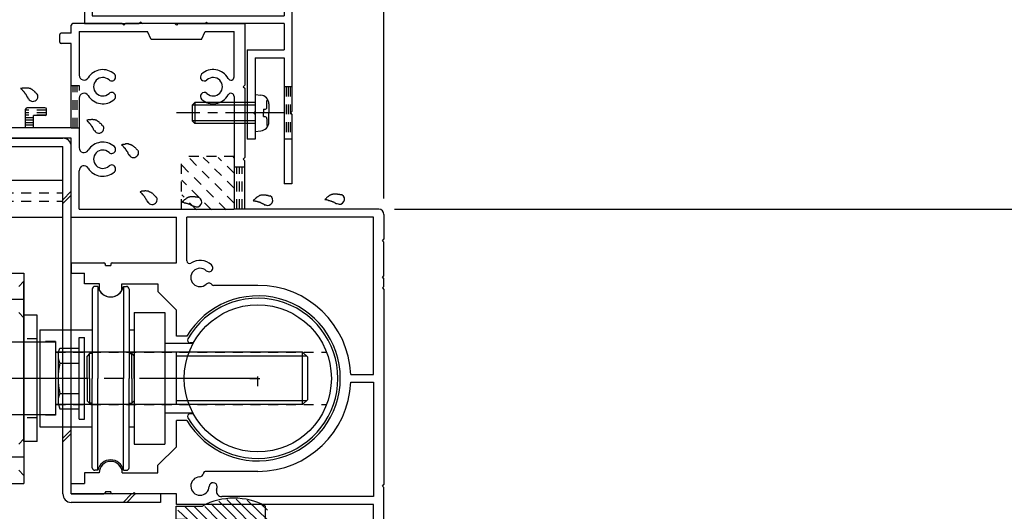
# Model space of a CAD drawing. Extents: x -210 to 210, y -148 to 148.
# Drawn here: x 54 to 117, y -25 to 6 of the extents above; entities that cross this region are included whole.
import ezdxf

# ---------------------------------------------------------------- set-up
doc = ezdxf.new("R2010")
doc.units = 0
doc.header["$LTSCALE"] = 10
for name, pattern in [('DASHDOT', [0.5375, 0.375, -0.05, 0.0625, -0.05]), ('DASHDOTX2', [1.075, 0.75, -0.1, 0.125, -0.1]), ('DOT', [0.1125, 0.0625, -0.05])]:
    doc.linetypes.add(name, pattern=pattern)
for name, color, linetype in [('St', 127, 'CONTINUOUS'), ('ガラス', 48, 'CONTINUOUS'), ('ゴム等', 63, 'CONTINUOUS'), ('ボルト／ビス', 64, 'CONTINUOUS'), ('別途部材', 96, 'CONTINUOUS'), ('型材断面', 47, 'CONTINUOUS'), ('寸法', 80, 'CONTINUOUS'), ('補助線', 16, 'DOT')]:
    doc.layers.add(name, color=color, linetype=linetype)

# ---------------------------------------------------------------- blocks, each defined once
blk = doc.blocks.new('*GRP_0010')
at = {"layer": '型材断面', "color": 47, "linetype": 'CONTINUOUS'}
for p, q in [((57.385138, 5.48344), (57.385138, 5.984085)), ((60.618457, 6.083435), (57.485158, 6.083435)), ((60.718475, 5.983477), (60.618457, 6.083435)), ((60.818495, 6.083435), (60.718475, 5.983477)), ((63.951795, 6.083435), (60.818495, 6.083435)), ((64.051815, 5.983477), (63.951795, 6.083435)), ((64.151775, 6.083435), (64.051815, 5.983477)), ((64.151775, 6.083435), (68.385108, 6.083435)), ((68.385108, 6.083435), (68.385108, 2.18346)), ((56.651822, 4.916072), (56.651822, 5.384212)), ((57.385138, 5.48344), (56.75178, 5.48344)), ((57.885112, 5.58346), (62.218468, 5.58346)), ((57.885112, 5.58346), (57.885112, 2.81085)), ((62.451805, 5.083482), (62.218468, 5.58346)), ((65.651825, 5.083482), (62.451805, 5.083482)), ((65.651825, 5.083482), (65.885165, 5.58346)), ((65.885165, 5.58346), (67.718453, 5.58346)), ((67.718453, 2.705048), (67.718453, 5.58346)), ((57.385138, 4.816785), (56.751232, 4.816785)), ((57.385138, -0.516522), (57.385138, 4.816785)), ((68.28515, 2.08344), (68.385108, 2.18346)), ((68.28515, 2.08344), (68.385108, 1.983482)), ((68.385108, 1.983482), (68.385108, -2.41653)), ((57.885112, 1.35603), (57.885112, -1.78914)), ((67.718453, 1.461832), (67.718453, -5.68321)), ((54.485115, -0.516522), (54.485115, 0.65078)), ((55.718468, 0.75013), (54.585135, 0.75013)), ((55.818488, 0.350113), (55.818488, 0.65011)), ((54.985153, -0.516522), (54.985153, 0.250093)), ((55.719075, 0.250093), (54.985153, 0.250093)), ((54.485115, -0.516522), (48.118495, -0.516522)), ((57.385138, -0.516522), (54.985153, -0.516522)), ((57.385138, -1.183177), (47.817887, -1.183177)), ((57.385138, -6.183187), (57.385138, -1.183177)), ((68.28515, -2.51655), (68.385108, -2.41653)), ((68.28515, -2.51655), (68.385108, -2.61657)), ((68.385108, -5.68321), (68.385108, -2.61657)), ((57.885112, -5.68321), (57.885112, -3.24396)), ((57.385138, -6.183187), (64.051815, -6.183187)), ((57.885112, -5.68321), (67.718453, -5.68321)), ((64.051815, -9.083147), (64.051815, -6.183187)), ((76.551778, -6.183187), (64.71847, -6.183187)), ((64.71847, -8.95957), (64.71847, -6.183187)), ((76.885135, -5.68321), (68.385108, -5.68321)), ((76.551778, -16.166465), (76.551778, -6.183187)), ((77.218492, -6.01657), (77.218492, -7.58322)), ((77.118475, -7.683177), (77.218492, -7.58322)), ((77.118475, -7.683177), (77.218492, -7.783198)), ((77.218492, -9.916482), (77.218492, -7.783198)), ((57.385138, -9.083147), (57.385138, -9.749805)), ((57.385138, -9.083147), (59.451825, -9.083147)), ((59.551783, -9.249827), (59.551783, -9.18256)), ((59.551783, -9.249827), (59.88514, -9.249827)), ((59.88514, -9.182925), (59.88514, -9.249827)), ((59.98516, -9.083147), (64.051815, -9.083147)), ((57.385138, -9.749805), (58.218472, -9.749805)), ((58.218472, -10.41646), (58.218472, -9.749805)), ((77.118475, -10.016503), (77.218492, -9.916482)), ((59.167167, -10.41646), (58.218472, -10.41646)), ((59.167167, -10.842045), (59.167167, -10.41646)), ((60.600193, -10.41646), (62.885123, -10.41646)), ((60.600193, -10.841985), (60.600193, -10.41646)), ((62.885123, -10.41646), (62.885123, -10.916497)), ((69.218442, -10.51648), (66.42325, -10.51648)), ((77.118475, -10.016503), (77.218492, -10.116463)), ((77.118475, -10.683158), (77.218492, -10.58314)), ((77.218492, -10.58314), (77.218492, -10.116463)), ((64.051815, -12.08313), (62.885123, -10.916497)), ((77.118475, -10.683158), (77.218492, -10.783177)), ((77.218492, -10.783177), (77.218492, -23.14982)), ((64.051815, -13.7498), (64.051815, -12.08313)), ((64.715488, -13.7498), (64.051815, -13.7498)), ((75.11315, -16.166465), (76.551778, -16.166465)), ((75.11315, -16.666503), (76.551778, -16.666503)), ((76.551778, -16.666503), (76.551778, -23.916497)), ((64.715488, -19.083168), (64.051815, -19.083168)), ((64.051815, -20.749838), (64.051815, -19.083168)), ((64.051815, -20.749838), (62.885123, -21.916468)), ((59.151825, -22.416505), (58.218472, -22.416505)), ((58.218472, -22.416505), (58.218472, -23.083162)), ((60.618457, -22.416505), (62.885123, -22.416505)), ((62.885123, -22.416505), (62.885123, -21.916468)), ((69.218442, -22.316488), (65.927472, -22.316488)), ((57.385138, -23.083162), (58.218472, -23.083162)), ((57.385138, -23.749817), (57.385138, -23.083162)), ((59.551783, -23.583137), (59.551783, -23.649798)), ((59.551783, -23.583137), (59.88514, -23.583137)), ((59.88514, -23.650102), (59.88514, -23.583137)), ((61.385132, -23.649798), (61.285112, -23.749817)), ((61.385132, -23.649798), (61.485153, -23.749817)), ((77.118475, -23.24984), (77.218492, -23.14982)), ((77.118475, -23.24984), (77.218492, -23.3498)), ((77.218492, -26.749798), (77.218492, -23.3498)), ((57.385138, -23.749817), (59.451825, -23.749817)), ((61.285112, -23.749817), (59.98516, -23.749817)), ((64.051815, -23.749817), (61.485153, -23.749817)), ((64.051815, -24.416472), (64.051815, -23.749817)), ((76.551778, -23.916497), (66.928705, -23.916497)), ((76.551778, -24.416472), (64.051815, -24.416472)), ((76.551778, -27.31674), (76.551778, -24.416472))]:
    blk.add_line(p, q, dxfattribs=at)
for centre, radius, start, end in [((57.485156, 5.983477), 0.10002, 90, 179.635713), ((56.75178, 5.383481), 0.10002, 90, 179.580344), ((56.75178, 4.916804), 0.10002, 180.419647, 269.667755), ((59.385164, 2.083441), 1.083354, 47.457565, 148.547705), ((66.38514, 2.083441), 1.083354, 28.849777, 132.542339), ((58.195886, 2.810851), 0.310773, 180, 328.548111), ((59.385164, 2.083441), 0.583316, 47.457642, 312.542694), ((59.948574, 2.697439), 0.250019, 227.457459, 407.457474), ((65.82167, 2.697439), 0.250019, 132.542542, 312.542526), ((66.38514, 2.083441), 0.583316, 227.457489, 492.542179), ((67.513542, 2.705048), 0.20497, 208.849579, 360), ((58.195886, 1.356031), 0.310773, 31.451889, 180), ((59.385164, 2.083441), 1.083354, 211.45221, 312.542526), ((59.948574, 1.469504), 0.250019, 312.542099, 492.542526), ((65.82167, 1.469504), 0.250019, 47.457459, 227.457458), ((66.38514, 2.083441), 1.083354, 227.457489, 331.150467), ((67.513542, 1.461834), 0.20497, 0, 151.150427), ((54.585134, 0.65011), 0.10002, 90, 179.635713), ((55.718467, 0.65011), 0.10002, 0, 90), ((55.718467, 0.350112), 0.10002, 270.332214, 360), ((58.195886, -1.78914), 0.310773, 180, 328.548111), ((59.385164, -2.51655), 1.083354, 47.457382, 148.547792), ((59.948574, -1.902553), 0.250019, 227.457459, 407.457474), ((59.385164, -2.51655), 0.583316, 47.457306, 312.542358), ((58.195886, -3.243961), 0.310773, 31.451889, 180), ((59.385164, -2.51655), 1.083354, 211.452423, 312.542343), ((59.948574, -3.130548), 0.250019, 312.542099, 492.542526), ((76.885135, -6.016569), 0.333358, 0, 90), ((59.451824, -9.183168), 0.10002, 0.332214, 90), ((59.98516, -9.183168), 0.10002, 90, 179.851377), ((64.88515, -8.959083), 0.166679, 180.162598, 302.230209), ((65.551806, -10.016503), 1.083354, 47.457657, 122.231018), ((66.115276, -9.402505), 0.250019, 227.457459, 407.457474), ((65.551806, -10.016503), 0.583316, 47.457825, 312.542511), ((66.115276, -10.63044), 0.250019, 42.341202, 132.542526), ((66.423249, -10.349801), 0.166679, 222.342011, 270), ((69.218442, -16.416483), 5.900003, 2.428513, 90), ((59.88368, -10.41646), 0.833335, 210.706726, 329.294434), ((69.218442, -16.416483), 5.233348, 210.634125, 509.365854), ((69.218442, -16.416483), 5.900003, 270, 357.571487), ((59.885141, -22.416506), 0.733315, 0.000198, 179.999801), ((65.516071, -22.417237), 0.250019, 272.457428, 350.899689), ((65.927473, -22.483166), 0.166679, 90, 170.900158), ((65.551806, -23.249841), 0.583316, 92.457703, 357.542557), ((66.384349, -23.285575), 0.250019, 357.542572, 537.541967), ((59.451824, -23.649798), 0.10002, 270, 360), ((59.98516, -23.649798), 0.10002, 180.148621, 270), ((66.928704, -23.583138), 0.333358, 166.391235, 270), ((65.551806, -23.249841), 1.083354, 346.391098, 357.542435)]:
    blk.add_arc(centre, radius, start, end, dxfattribs=at)
blk = doc.blocks.new('*HAT_0010')
at = {"layer": '型材断面', "linetype": 'DOT'}
for p, q in [((67.725, -5.3), (64.825, -2.4)), ((67.725, -4.35), (65.75, -2.4)), ((67.725, -3.4), (66.7, -2.4)), ((67.725, -2.45), (67.65, -2.4)), ((67.2, -5.725), (64.4, -2.9)), ((66.275, -5.725), (64.4, -3.85)), ((65.325, -5.725), (64.4, -4.775)), ((64.4, -5.725), (64.4, -5.725))]:
    blk.add_line(p, q, dxfattribs=at)
blk = doc.blocks.new('*GRP_0025')
at = {"layer": 'ガラス', "linetype": 'CONTINUOUS'}
for points in [[(59.4, -0.425), (59.375, -0.4), (59.35, -0.375), (59.325, -0.35), (59.325, -0.325), (59.3, -0.3), (59.275, -0.275), (59.25, -0.25), (59.225, -0.25), (59.2, -0.225), (59.175, -0.2), (59.15, -0.175), (59.15, -0.15), (59.125, -0.15), (59.1, -0.125), (59.075, -0.1), (59.05, -0.1), (59.025, -0.075), (59, -0.075), (58.975, -0.05), (58.95, -0.05), (58.925, -0.05), (58.9, -0.025), (58.875, -0.025), (58.825, -0.025), (58.8, -0.025), (58.775, -0.025), (58.75, 0), (58.725, 0), (58.7, 0), (58.675, 0), (58.625, -0.025), (58.6, -0.025), (58.575, -0.025), (58.55, -0.025), (58.525, -0.025), (58.475, -0.025), (58.45, -0.025), (58.425, -0.05), (58.4, -0.05), (58.375, -0.05)], [(58.375, -0.05), (58.375, -0.05), (58.4, -0.075), (58.4, -0.1), (58.425, -0.1), (58.425, -0.125), (58.45, -0.125), (58.45, -0.15), (58.475, -0.175), (58.5, -0.175), (58.5, -0.2), (58.525, -0.225), (58.525, -0.225), (58.55, -0.25), (58.55, -0.25), (58.575, -0.275), (58.575, -0.3), (58.6, -0.3), (58.6, -0.325), (58.625, -0.35), (58.625, -0.35), (58.65, -0.375), (58.65, -0.4), (58.675, -0.4), (58.675, -0.425), (58.7, -0.45), (58.7, -0.45), (58.7, -0.475), (58.725, -0.5), (58.725, -0.5), (58.75, -0.525), (58.75, -0.55), (58.75, -0.575), (58.775, -0.575), (58.775, -0.6), (58.8, -0.625), (58.8, -0.625), (58.8, -0.65), (58.825, -0.675), (58.825, -0.7), (58.825, -0.7)]]:
    blk.add_lwpolyline(points, dxfattribs=at)
blk.add_arc((59.131, -0.549), 0.318, 207.55281, 387.55281, dxfattribs=at)
blk = doc.blocks.new('*GRP_0026')
at = {"layer": 'ガラス', "linetype": 'CONTINUOUS'}
for points in [[(61.6, -1.95), (61.575, -1.925), (61.575, -1.925), (61.55, -1.9), (61.525, -1.875), (61.5, -1.85), (61.475, -1.825), (61.45, -1.8), (61.425, -1.775), (61.425, -1.775), (61.4, -1.75), (61.375, -1.725), (61.35, -1.7), (61.325, -1.7), (61.3, -1.675), (61.275, -1.65), (61.25, -1.65), (61.225, -1.625), (61.2, -1.625), (61.175, -1.6), (61.15, -1.6), (61.125, -1.575), (61.1, -1.575), (61.075, -1.575), (61.05, -1.575), (61.025, -1.55), (61, -1.55), (60.95, -1.55), (60.925, -1.55), (60.9, -1.55), (60.875, -1.55), (60.85, -1.55), (60.825, -1.55), (60.775, -1.575), (60.75, -1.575), (60.725, -1.575), (60.7, -1.575), (60.65, -1.575), (60.625, -1.575), (60.6, -1.6), (60.575, -1.6)], [(60.575, -1.6), (60.575, -1.6), (60.6, -1.625), (60.625, -1.625), (60.625, -1.65), (60.65, -1.675), (60.65, -1.675), (60.675, -1.7), (60.675, -1.7), (60.7, -1.725), (60.7, -1.75), (60.725, -1.75), (60.725, -1.775), (60.75, -1.8), (60.775, -1.8), (60.775, -1.825), (60.8, -1.825), (60.8, -1.85), (60.825, -1.875), (60.825, -1.875), (60.85, -1.9), (60.85, -1.925), (60.85, -1.925), (60.875, -1.95), (60.875, -1.975), (60.9, -1.975), (60.9, -2), (60.925, -2.025), (60.925, -2.05), (60.95, -2.05), (60.95, -2.075), (60.95, -2.1), (60.975, -2.1), (60.975, -2.125), (60.975, -2.15), (61, -2.175), (61, -2.175), (61.025, -2.2), (61.025, -2.225), (61.025, -2.225), (61.05, -2.25)]]:
    blk.add_lwpolyline(points, dxfattribs=at)
blk.add_arc((61.339, -2.094), 0.318, 207.55281, 387.55281, dxfattribs=at)
blk = doc.blocks.new('*GRP_0027')
at = {"layer": 'ガラス', "linetype": 'CONTINUOUS'}
for points in [[(62.775, -4.95), (62.775, -4.925), (62.75, -4.9), (62.725, -4.875), (62.7, -4.85), (62.675, -4.825), (62.65, -4.8), (62.625, -4.775), (62.625, -4.775), (62.6, -4.75), (62.575, -4.725), (62.55, -4.7), (62.525, -4.675), (62.5, -4.675), (62.475, -4.65), (62.45, -4.625), (62.425, -4.625), (62.4, -4.6), (62.375, -4.6), (62.35, -4.575), (62.325, -4.575), (62.3, -4.575), (62.275, -4.55), (62.25, -4.55), (62.225, -4.55), (62.2, -4.55), (62.175, -4.55), (62.125, -4.525), (62.1, -4.525), (62.075, -4.525), (62.05, -4.525), (62.025, -4.55), (62, -4.55), (61.95, -4.55), (61.925, -4.55), (61.9, -4.55), (61.875, -4.55), (61.85, -4.55), (61.8, -4.575), (61.775, -4.575), (61.75, -4.575)], [(61.75, -4.575), (61.75, -4.6), (61.775, -4.6), (61.8, -4.625), (61.8, -4.625), (61.825, -4.65), (61.825, -4.65), (61.85, -4.675), (61.85, -4.7), (61.875, -4.7), (61.875, -4.725), (61.9, -4.75), (61.925, -4.75), (61.925, -4.775), (61.95, -4.775), (61.95, -4.8), (61.975, -4.825), (61.975, -4.825), (62, -4.85), (62, -4.875), (62.025, -4.875), (62.025, -4.9), (62.05, -4.925), (62.05, -4.925), (62.05, -4.95), (62.075, -4.975), (62.075, -4.975), (62.1, -5), (62.1, -5.025), (62.125, -5.025), (62.125, -5.05), (62.125, -5.075), (62.15, -5.1), (62.15, -5.1), (62.175, -5.125), (62.175, -5.15), (62.175, -5.15), (62.2, -5.175), (62.2, -5.2), (62.2, -5.225), (62.225, -5.225)]]:
    blk.add_lwpolyline(points, dxfattribs=at)
blk.add_arc((62.516, -5.074), 0.318, 207.55281, 387.55281, dxfattribs=at)
blk = doc.blocks.new('*GRP_0028')
at = {"layer": 'ガラス', "linetype": 'CONTINUOUS'}
for points in [[(65.475, -4.95), (65.45, -4.95), (65.425, -4.95), (65.4, -4.925), (65.35, -4.925), (65.325, -4.925), (65.3, -4.925), (65.275, -4.925), (65.25, -4.9), (65.2, -4.9), (65.175, -4.9), (65.15, -4.9), (65.125, -4.9), (65.1, -4.9), (65.075, -4.9), (65.025, -4.9), (65, -4.9), (64.975, -4.9), (64.95, -4.9), (64.925, -4.9), (64.9, -4.9), (64.875, -4.925), (64.85, -4.925), (64.825, -4.925), (64.8, -4.95), (64.775, -4.95), (64.75, -4.975), (64.725, -4.975), (64.7, -5), (64.675, -5.025), (64.65, -5.025), (64.625, -5.05), (64.6, -5.075), (64.575, -5.1), (64.55, -5.1), (64.525, -5.125), (64.5, -5.15), (64.475, -5.175), (64.45, -5.2), (64.425, -5.2), (64.425, -5.225)], [(64.425, -5.225), (64.425, -5.225), (64.45, -5.25), (64.475, -5.25), (64.5, -5.25), (64.525, -5.25), (64.525, -5.25), (64.55, -5.275), (64.575, -5.275), (64.6, -5.275), (64.625, -5.275), (64.625, -5.275), (64.65, -5.3), (64.675, -5.3), (64.7, -5.3), (64.725, -5.3), (64.725, -5.3), (64.75, -5.325), (64.775, -5.325), (64.8, -5.325), (64.8, -5.35), (64.825, -5.35), (64.85, -5.35), (64.875, -5.35), (64.875, -5.375), (64.9, -5.375), (64.925, -5.375), (64.95, -5.4), (64.95, -5.4), (64.975, -5.4), (65, -5.425), (65.025, -5.425), (65.025, -5.45), (65.05, -5.45), (65.075, -5.45), (65.075, -5.475), (65.1, -5.475), (65.125, -5.475), (65.15, -5.5), (65.15, -5.5), (65.175, -5.525)]]:
    blk.add_lwpolyline(points, dxfattribs=at)
blk.add_arc((65.341, -5.225), 0.318, 241.50783, 421.50783, dxfattribs=at)
blk = doc.blocks.new('*GRP_0029')
at = {"layer": 'ガラス', "linetype": 'CONTINUOUS'}
for points in [[(70, -4.85), (69.975, -4.85), (69.925, -4.85), (69.9, -4.85), (69.875, -4.825), (69.85, -4.825), (69.8, -4.825), (69.775, -4.825), (69.75, -4.8), (69.725, -4.8), (69.7, -4.8), (69.675, -4.8), (69.625, -4.8), (69.6, -4.8), (69.575, -4.8), (69.55, -4.8), (69.525, -4.8), (69.5, -4.8), (69.475, -4.8), (69.425, -4.8), (69.4, -4.8), (69.375, -4.825), (69.35, -4.825), (69.325, -4.825), (69.3, -4.85), (69.275, -4.85), (69.25, -4.875), (69.225, -4.9), (69.2, -4.9), (69.175, -4.925), (69.15, -4.925), (69.125, -4.95), (69.1, -4.975), (69.1, -5), (69.075, -5), (69.05, -5.025), (69.025, -5.05), (69, -5.075), (68.975, -5.1), (68.95, -5.125), (68.925, -5.125)], [(68.925, -5.125), (68.95, -5.15), (68.975, -5.15), (69, -5.15), (69, -5.15), (69.025, -5.15), (69.05, -5.15), (69.075, -5.175), (69.1, -5.175), (69.1, -5.175), (69.125, -5.175), (69.15, -5.175), (69.175, -5.2), (69.175, -5.2), (69.2, -5.2), (69.225, -5.2), (69.25, -5.225), (69.275, -5.225), (69.275, -5.225), (69.3, -5.225), (69.325, -5.25), (69.35, -5.25), (69.35, -5.25), (69.375, -5.25), (69.4, -5.275), (69.425, -5.275), (69.425, -5.275), (69.45, -5.3), (69.475, -5.3), (69.5, -5.325), (69.5, -5.325), (69.525, -5.325), (69.55, -5.35), (69.575, -5.35), (69.575, -5.35), (69.6, -5.375), (69.625, -5.375), (69.625, -5.4), (69.65, -5.4), (69.675, -5.4), (69.7, -5.425)]]:
    blk.add_lwpolyline(points, dxfattribs=at)
blk.add_arc((69.854, -5.126), 0.318, 241.50783, 421.50783, dxfattribs=at)
blk = doc.blocks.new('*GRP_0030')
at = {"layer": 'ガラス', "linetype": 'CONTINUOUS'}
for points in [[(74.55, -4.775), (74.5, -4.775), (74.475, -4.775), (74.45, -4.775), (74.425, -4.75), (74.4, -4.75), (74.35, -4.75), (74.325, -4.75), (74.3, -4.75), (74.275, -4.725), (74.25, -4.725), (74.2, -4.725), (74.175, -4.725), (74.15, -4.725), (74.125, -4.725), (74.1, -4.725), (74.075, -4.725), (74.05, -4.725), (74, -4.725), (73.975, -4.725), (73.95, -4.75), (73.925, -4.75), (73.9, -4.75), (73.875, -4.775), (73.85, -4.775), (73.825, -4.8), (73.8, -4.8), (73.775, -4.825), (73.75, -4.825), (73.725, -4.85), (73.7, -4.875), (73.675, -4.875), (73.65, -4.9), (73.625, -4.925), (73.6, -4.95), (73.6, -4.95), (73.575, -4.975), (73.55, -5), (73.525, -5.025), (73.5, -5.05), (73.475, -5.075)], [(73.475, -5.075), (73.5, -5.075), (73.525, -5.075), (73.525, -5.075), (73.55, -5.075), (73.575, -5.075), (73.6, -5.1), (73.625, -5.1), (73.625, -5.1), (73.65, -5.1), (73.675, -5.1), (73.7, -5.125), (73.725, -5.125), (73.725, -5.125), (73.75, -5.125), (73.775, -5.125), (73.8, -5.15), (73.8, -5.15), (73.825, -5.15), (73.85, -5.15), (73.875, -5.175), (73.9, -5.175), (73.9, -5.175), (73.925, -5.2), (73.95, -5.2), (73.975, -5.2), (73.975, -5.225), (74, -5.225), (74.025, -5.225), (74.05, -5.25), (74.05, -5.25), (74.075, -5.25), (74.1, -5.275), (74.1, -5.275), (74.125, -5.3), (74.15, -5.3), (74.175, -5.3), (74.175, -5.325), (74.2, -5.325), (74.225, -5.325), (74.225, -5.35)]]:
    blk.add_lwpolyline(points, dxfattribs=at)
blk.add_arc((74.401, -5.054), 0.318, 241.50783, 421.50783, dxfattribs=at)
blk = doc.blocks.new('*GRP_0031')
at = {"layer": 'ガラス', "linetype": 'CONTINUOUS'}
for points in [[(55.225, 1.6), (55.2, 1.625), (55.175, 1.65), (55.15, 1.675), (55.125, 1.7), (55.1, 1.725), (55.1, 1.75), (55.075, 1.75), (55.05, 1.775), (55.025, 1.8), (55, 1.825), (54.975, 1.85), (54.95, 1.85), (54.925, 1.875), (54.9, 1.9), (54.875, 1.9), (54.85, 1.925), (54.85, 1.95), (54.825, 1.95), (54.8, 1.975), (54.75, 1.975), (54.725, 1.975), (54.7, 2), (54.675, 2), (54.65, 2), (54.625, 2), (54.6, 2), (54.575, 2), (54.55, 2), (54.525, 2), (54.475, 2), (54.45, 2), (54.425, 2), (54.4, 2), (54.375, 2), (54.325, 2), (54.3, 2), (54.275, 2), (54.25, 1.975), (54.2, 1.975), (54.175, 1.975)], [(54.175, 1.975), (54.2, 1.95), (54.2, 1.95), (54.225, 1.925), (54.25, 1.925), (54.25, 1.9), (54.275, 1.875), (54.275, 1.875), (54.3, 1.85), (54.3, 1.85), (54.325, 1.825), (54.325, 1.8), (54.35, 1.8), (54.35, 1.775), (54.375, 1.75), (54.4, 1.75), (54.4, 1.725), (54.425, 1.725), (54.425, 1.7), (54.45, 1.675), (54.45, 1.675), (54.45, 1.65), (54.475, 1.625), (54.475, 1.625), (54.5, 1.6), (54.5, 1.575), (54.525, 1.575), (54.525, 1.55), (54.55, 1.525), (54.55, 1.5), (54.55, 1.5), (54.575, 1.475), (54.575, 1.45), (54.6, 1.45), (54.6, 1.425), (54.6, 1.4), (54.625, 1.375), (54.625, 1.375), (54.625, 1.35), (54.65, 1.325), (54.65, 1.3)]]:
    blk.add_lwpolyline(points, dxfattribs=at)
blk.add_arc((54.95, 1.472), 0.318, 207.55281, 387.55281, dxfattribs=at)
blk = doc.blocks.new('*HAT_0001')
at = {"layer": 'ゴム等'}
for p, q in [((68.925, -26.4), (66.75, -24.2)), ((69.55, -26.4), (67.25, -24.1)), ((69.825, -26.05), (67.85, -24.075)), ((69.825, -25.4), (68.55, -24.15)), ((64.8, -25.4), (64.15, -24.775)), ((66.425, -26.4), (64.6, -24.575)), ((68.2, -27.575), (65.2, -24.575)), ((68.65, -27.375), (65.85, -24.55)), ((68.5, -26.6), (66.25, -24.375)), ((69.825, -24.775), (69.425, -24.4)), ((64.15, -25.4), (64.15, -25.4)), ((65.8, -26.4), (64.825, -25.45)), ((65.15, -26.4), (64.825, -26.05)), ((67.6, -27.575), (66.825, -26.8)), ((66.95, -27.575), (66.5, -27.1))]:
    blk.add_line(p, q, dxfattribs=at)
blk = doc.blocks.new('*GRP_0047')
at = {"layer": 'ゴム等', "linetype": 'CONTINUOUS'}
for p, q in [((64.033648, -25.350355), (64.033648, -24.517022)), ((64.033648, -24.517022), (65.700312, -24.517022)), ((69.700312, -26.350355), (69.700312, -24.517022)), ((64.033648, -25.350355), (64.700312, -25.350355)), ((64.700312, -26.350355), (64.700312, -25.350355)), ((66.700312, -26.350355), (64.700312, -26.350355)), ((66.700312, -26.850355), (66.533648, -26.850355)), ((66.700312, -26.850355), (66.700312, -26.350355)), ((68.36698, -26.850355), (68.36698, -26.350355)), ((69.700312, -26.350355), (68.36698, -26.350355)), ((68.36698, -26.850355), (68.533648, -26.850355)), ((66.700312, -27.517022), (66.400293, -27.118257)), ((68.36698, -27.517022), (68.667, -27.118257)), ((68.36698, -27.517022), (66.700312, -27.517022))]:
    blk.add_line(p, q, dxfattribs=at)
for centre, radius, start, end in [((67.70031, -28.267024), 4.25, 61.927513, 118.072487), ((66.533643, -27.017024), 0.166667, 90, 217.381551), ((68.533643, -27.017024), 0.166667, 322.618449, 450)]:
    blk.add_arc(centre, radius, start, end, dxfattribs=at)
at = {"layer": 'ゴム等'}
blk.add_blockref('*HAT_0001', (0, 0), dxfattribs=at)
blk = doc.blocks.new('*GRP_0075')
at = {"layer": 'ボルト／ビス', "color": 64, "linetype": 'CONTINUOUS'}
for p, q in [((69.05179, 1.583468), (69.401178, 1.5529)), ((69.05179, 1.583468), (69.05179, -0.749865)), ((65.218455, 1.083468), (65.05179, 0.9168)), ((65.05179, 0.9168), (65.05179, -0.0832)), ((69.05179, 0.9168), (65.05179, 0.9168)), ((65.218455, 1.083468), (65.218455, -0.249865)), ((69.05179, 1.083468), (65.218455, 1.083468)), ((69.57346, 0.650135), (69.57346, 0.4168)), ((69.57346, 0.650135), (69.65682, 0.650135)), ((69.790155, 1.21568), (69.870875, 1.21568)), ((69.790155, 0.783468), (69.790155, 1.21568)), ((69.918455, 0.98839), (69.918455, 0.4168)), ((69.57346, 0.183468), (69.57346, 0.4168)), ((69.57346, 0.183468), (69.65682, 0.183468)), ((69.790155, 0.050135), (69.790155, -0.38208)), ((69.918455, -0.154788), (69.918455, 0.4168)), ((65.218455, -0.249865), (65.05179, -0.0832)), ((69.05179, -0.0832), (65.05179, -0.0832)), ((69.05179, -0.249865), (65.218455, -0.249865)), ((69.790155, -0.38208), (69.870875, -0.38208)), ((69.05179, -0.749865), (69.401178, -0.719297))]:
    blk.add_line(p, q, dxfattribs=at)
at = {"layer": 'ボルト／ビス', "color": 64, "linetype": 'DASHDOT'}
blk.add_line((70.918455, 0.4168), (64.05179, 0.4168), dxfattribs=at)
at = {"layer": 'ボルト／ビス', "color": 64, "linetype": 'CONTINUOUS'}
for centre, radius, start, end in [((69.351788, 0.988389), 0.566667, 0, 85.000011), ((69.65682, 0.783467), 0.133333, 270, 360), ((69.65682, 0.050134), 0.133333, 0, 90), ((69.351788, -0.154788), 0.566667, 274.999989, 360)]:
    blk.add_arc(centre, radius, start, end, dxfattribs=at)
blk = doc.blocks.new('*DIM_0085')
at = {"layer": '寸法', "color": 0, "linetype": 'BYBLOCK'}
blk.add_line((77.218447, -4.999857), (77.218447, 94.195053), dxfattribs=at)
blk = doc.blocks.new('*DIM_0091')
at = {"layer": '寸法', "color": 0, "linetype": 'BYBLOCK'}
blk.add_line((77.885115, -5.68319), (150.36399, -5.68319), dxfattribs=at)
blk = doc.blocks.new('*DIM_0094')
at = {"layer": '寸法', "linetype": 'CONTINUOUS'}
blk.add_line((81.49882, -5.68321), (150.36399, -5.68321), dxfattribs=at)
blk = doc.blocks.new('*GRP_0122')
at = {"layer": '別途部材', "linetype": 'CONTINUOUS'}
for p, q in [((71.950338, 12.583475), (48.28367, 12.583475)), ((47.950338, 12.250143), (47.950338, 11.516807)), ((50.617005, 11.516807), (50.617005, 11.916807)), ((57.218455, 11.916807), (50.617005, 11.916807)), ((70.885123, 12.083475), (58.718455, 12.083475)), ((58.718455, 12.083475), (58.718455, 6.583468)), ((70.885123, 12.083475), (70.885123, 6.583468)), ((71.950338, 12.083475), (71.385123, 12.083475)), ((71.385123, 12.083475), (71.385123, 0.5168)), ((47.950338, 11.516807), (50.617005, 11.516807)), ((72.450338, 11.583475), (72.450338, 10.916807)), ((72.950338, 11.583475), (72.950338, 10.916807)), ((58.218455, 10.916807), (58.218455, 8.350135)), ((72.950338, 10.916807), (72.450338, 10.916807)), ((58.318455, 8.250135), (58.218455, 8.350135)), ((58.318455, 8.250135), (58.218455, 8.150135)), ((58.218455, 8.150135), (58.218455, 6.083468)), ((58.718455, 6.583468), (70.885123, 6.583468)), ((58.218455, 6.083468), (61.70179, 6.083468)), ((61.80179, 6.183468), (61.70179, 6.083468)), ((61.80179, 6.183468), (61.90179, 6.083468)), ((65.868457, 6.083468), (61.90179, 6.083468)), ((65.968457, 6.183468), (65.868457, 6.083468)), ((65.968457, 6.183468), (66.068457, 6.083468)), ((70.885123, 6.083468), (66.068457, 6.083468)), ((70.885123, 6.083468), (70.885123, 4.4168)), ((68.55179, 4.4168), (68.55179, -1.249867)), ((68.55179, 4.4168), (70.885123, 4.4168)), ((69.05179, 3.9168), (70.885123, 3.9168)), ((69.05179, 3.9168), (69.05179, 0.5168)), ((70.885123, 3.9168), (70.885123, -4.083193)), ((68.95179, 0.4168), (69.05179, 0.5168)), ((68.95179, 0.4168), (69.05179, 0.3168)), ((69.05179, 0.3168), (69.05179, -1.249867)), ((71.285123, 0.4168), (71.385123, 0.5168)), ((71.285123, 0.4168), (71.385123, 0.3168)), ((71.385123, 0.3168), (71.385123, -4.083193)), ((69.05179, -1.249867), (68.55179, -1.249867)), ((71.385123, -4.083193), (70.885123, -4.083193))]:
    blk.add_line(p, q, dxfattribs=at)
at = {"layer": '別途部材', "linetype": 'DOT'}
for p, q in [((71.385123, 2.083468), (70.885123, 2.083468)), ((71.010123, 2.083468), (71.010123, -1.249867)), ((71.135123, 2.083468), (71.135123, -1.249867)), ((71.260123, 2.083468), (71.260123, -1.249867)), ((71.385123, -1.249867), (70.885123, -1.249867))]:
    blk.add_line(p, q, dxfattribs=at)
at = {"layer": '別途部材', "linetype": 'CONTINUOUS'}
for centre, radius, start, end in [((48.283672, 12.250145), 0.333333, 90, 180), ((71.950339, 11.583478), 1, 0, 90), ((57.218458, 10.916808), 1, 0, 90), ((71.950339, 11.583478), 0.5, 0, 90)]:
    blk.add_arc(centre, radius, start, end, dxfattribs=at)
blk = doc.blocks.new('*GRP_0141')
at = {"layer": '補助線', "color": 0, "linetype": 'BYBLOCK'}
for p, q in [((69.216983, -16.916522), (69.216983, -15.916522)), ((68.716983, -16.416522), (69.716983, -16.416522))]:
    blk.add_line(p, q, dxfattribs=at)
blk = doc.blocks.new('*GRP_0133')
at = {"layer": 'St', "color": 127, "linetype": 'CONTINUOUS'}
for p, q in [((53.550315, -9.749932), (54.383642, -9.749932)), ((54.383642, -9.749932), (54.383642, -23.08326)), ((54.383655, -10.249867), (54.050262, -10.58326)), ((54.383655, -12.583325), (54.383655, -10.249867)), ((59.0679, -10.583177), (58.8844, -10.583177)), ((59.0679, -10.583177), (59.0679, -16.416522)), ((60.700905, -10.583177), (60.700905, -16.416522)), ((60.700905, -10.583177), (60.884408, -10.583177)), ((58.717725, -10.749855), (58.717725, -16.416522)), ((61.051082, -10.749855), (61.051082, -16.416522)), ((54.383655, -12.583325), (54.050262, -12.249925)), ((55.216978, -12.416522), (54.383642, -12.416522)), ((54.383642, -20.416522), (54.383642, -12.416522)), ((55.216978, -20.416522), (55.216978, -12.416522)), ((61.38365, -12.249852), (63.31698, -12.249852)), ((61.38365, -12.249852), (61.38365, -20.583187)), ((63.31698, -12.249852), (63.31698, -20.583187)), ((55.383645, -13.333193), (55.383645, -19.499855)), ((55.383645, -13.333193), (58.717725, -13.333193)), ((61.051082, -13.333193), (61.38365, -13.333193)), ((56.383645, -14.116513), (46.05031, -14.116513)), ((56.383645, -14.116513), (56.383645, -18.716518)), ((57.884397, -19.007662), (57.884397, -13.82533)), ((57.884397, -13.82533), (58.217748, -13.82533)), ((58.217748, -19.007662), (58.217748, -13.82533)), ((65.110383, -14.199857), (63.31698, -14.199857)), ((65.128552, -14.166528), (64.9313, -14.166528)), ((72.050303, -14.74985), (56.383645, -14.74985)), ((56.551067, -14.812765), (56.66781, -14.492035)), ((56.551067, -14.812765), (56.551067, -18.02028)), ((56.66781, -14.492035), (57.884397, -14.492035)), ((57.884397, -18.34101), (57.884397, -14.492035)), ((58.551073, -14.833205), (58.384397, -14.99983)), ((58.551073, -16.416522), (58.551073, -14.833205)), ((58.717725, -14.833205), (58.551073, -14.833205)), ((61.051082, -14.833205), (61.217733, -14.833205)), ((61.217733, -16.416522), (61.217733, -14.833205)), ((61.217733, -14.833205), (61.384382, -14.99983)), ((64.050308, -18.08319), (64.050308, -14.749855)), ((72.050303, -18.083187), (72.050303, -14.74985)), ((72.050303, -14.74985), (72.383645, -15.083185)), ((56.66781, -15.454277), (57.884397, -15.454277)), ((58.384397, -16.416522), (58.384397, -14.99983)), ((61.384382, -16.416522), (61.384382, -14.99983)), ((72.300297, -14.999848), (64.050308, -14.999848)), ((72.383645, -17.749852), (72.383645, -15.083185)), ((58.384397, -16.416522), (58.384397, -17.833215)), ((58.551073, -16.416522), (58.551073, -17.99984)), ((58.717725, -22.083193), (58.717725, -16.416522)), ((59.0679, -22.249817), (59.0679, -16.416522)), ((60.700905, -22.249817), (60.700905, -16.416522)), ((61.051082, -22.083193), (61.051082, -16.416522)), ((61.217733, -16.416522), (61.217733, -17.99984)), ((61.384382, -16.416522), (61.384382, -17.833215)), ((56.66781, -17.378767), (57.884397, -17.378767)), ((72.050303, -18.083187), (56.383645, -18.083187)), ((56.551067, -18.02028), (56.66781, -18.34101)), ((58.551073, -17.99984), (58.384397, -17.833215)), ((58.717725, -17.99984), (58.551073, -17.99984)), ((61.051082, -17.99984), (61.217733, -17.99984)), ((61.217733, -17.99984), (61.384382, -17.833215)), ((72.300297, -17.83319), (64.050308, -17.83319)), ((72.050303, -18.083187), (72.383645, -17.749852)), ((46.05031, -18.716518), (56.383645, -18.716518)), ((56.66781, -18.34101), (57.884397, -18.34101)), ((65.110383, -18.633187), (63.31698, -18.633187)), ((65.128552, -18.666525), (64.9313, -18.666525)), ((57.884397, -19.007662), (58.217748, -19.007662)), ((55.383645, -19.499855), (58.717725, -19.499855)), ((61.051082, -19.499855), (61.38365, -19.499855)), ((54.383655, -20.24986), (54.050262, -20.58326)), ((55.216978, -20.416522), (54.383642, -20.416522)), ((54.383655, -20.24986), (54.383655, -22.58332)), ((61.38365, -20.583187), (63.31698, -20.583187)), ((54.383655, -22.58332), (54.050262, -22.249925)), ((59.0679, -22.249817), (58.8844, -22.249817)), ((60.700905, -22.249817), (60.884408, -22.249817)), ((53.550315, -23.08326), (54.383642, -23.08326))]:
    blk.add_line(p, q, dxfattribs=at)
at = {"layer": 'St', "color": 127, "linetype": 'DASHDOT'}
for p, q in [((54.383655, -11.416593), (51.216928, -11.416593)), ((54.383655, -21.416597), (51.216928, -21.416597))]:
    blk.add_line(p, q, dxfattribs=at)
at = {"layer": 'St', "color": 127, "linetype": 'DOT'}
for p, q in [((55.216978, -13.916522), (54.383642, -13.916522)), ((56.383645, -14.08319), (55.383645, -14.08319)), ((56.383645, -14.08319), (56.383645, -18.749855)), ((56.383645, -14.749857), (73.57588, -14.749857)), ((56.383645, -18.083187), (73.57588, -18.083187)), ((55.216978, -18.916522), (54.383642, -18.916522)), ((56.383645, -18.749855), (55.383645, -18.749855))]:
    blk.add_line(p, q, dxfattribs=at)
at = {"layer": 'St', "color": 127, "linetype": 'DASHDOTX2'}
blk.add_line((69.216983, -16.416522), (42.248803, -16.416522), dxfattribs=at)
at = {"layer": 'St', "color": 127, "linetype": 'CONTINUOUS'}
blk.add_circle((69.216983, -16.416522), 4.666665, dxfattribs=at)
for centre, radius, start, end in [((58.884395, -10.749855), 0.166667, 90.00412, 180.005493), ((59.884398, -10.416504), 0.833333, 191.542626, 348.465599), ((60.884402, -10.749855), 0.166667, 0.002747, 90.00412), ((69.213036, -16.416524), 5.083333, 209.441337, 510.564141), ((64.931296, -13.999859), 0.166667, 150.564126, 270.001358), ((57.60085, -14.973108), 1.049784, 180.005493, 207.28394), ((60.575077, -16.416524), 4.024023, 166.170291, 193.840696), ((57.60085, -17.85989), 1.049784, 152.727031, 180.005478), ((64.931296, -18.833194), 0.166667, 90.00412, 209.441337), ((59.884398, -22.416543), 0.833333, 11.539879, 168.468345), ((58.884395, -22.083192), 0.166667, 180.005493, 270.001373), ((60.884402, -22.083192), 0.166667, 270.001373, 360.002747)]:
    blk.add_arc(centre, radius, start, end, dxfattribs=at)
at = {"layer": '補助線', "linetype": 'DOT'}
blk.add_blockref('*GRP_0141', (0, 0), dxfattribs=at)

msp = doc.modelspace()

# ---------------------------------------------------------------- linework, layer by layer
at = {"layer": 'St', "linetype": 'CONTINUOUS'}
for p, q in [((47.71845, -1.18319), (56.851785, -1.18319)), ((47.71845, -1.716522), (56.851785, -1.716522)), ((56.851785, -23.74986), (56.851785, -1.716522)), ((57.385117, -23.74986), (57.385117, -1.716522)), ((57.385117, -4.551797), (56.851785, -5.08513)), ((57.385117, -4.787497), (56.851785, -5.32083)), ((57.385117, -19.67999), (56.851785, -20.213322)), ((57.385117, -19.91569), (56.851785, -20.449022)), ((63.051785, -23.74986), (57.385117, -23.74986)), ((63.051785, -24.283193), (57.385117, -24.283193)), ((61.21235, -23.74986), (60.679018, -24.283193)), ((61.44805, -23.74986), (60.914718, -24.283193)), ((63.051785, -23.74986), (63.051785, -24.283193))]:
    msp.add_line(p, q, dxfattribs=at)
at = {"layer": 'St', "linetype": 'DOT'}
for p, q in [((-6.533482, -4.64987), (56.851785, -4.64987)), ((-6.533497, -5.183202), (56.851785, -5.183202))]:
    msp.add_line(p, q, dxfattribs=at)
at = {"layer": 'St', "linetype": 'CONTINUOUS'}
for centre, start, end in [((56.851784, -1.716524), 0, 90), ((57.385118, -23.74986), 180, 270)]:
    msp.add_arc(centre, 0.533333, start, end, dxfattribs=at)
at = {"layer": '型材断面', "linetype": 'DOT'}
for p, q in [((57.385117, 2.15014), (57.885117, 2.15014)), ((57.510117, -0.516528), (57.510117, 2.15014)), ((57.635117, -0.516528), (57.635117, 2.15014)), ((57.760117, -0.516528), (57.760117, 2.15014)), ((57.885117, 2.15014), (57.885117, 1.833475)), ((55.81845, 0.591807), (54.485117, 0.591807)), ((55.81845, 0.433475), (54.485117, 0.433475)), ((55.81845, 0.27514), (54.485117, 0.27514)), ((54.985117, 0.116805), (54.485117, 0.116805)), ((54.985117, -0.041528), (54.485117, -0.041528)), ((54.985117, -0.19986), (54.485117, -0.19986)), ((54.985117, -0.358195), (54.485117, -0.358195)), ((54.985117, -0.516528), (54.485117, -0.516528)), ((57.385117, -0.516528), (57.885117, -0.516528)), ((67.71845, -2.34986), (64.385115, -2.34986)), ((64.385115, -5.683193), (64.385115, -2.34986)), ((68.385117, -3.016525), (67.71845, -3.016525)), ((67.885115, -5.683193), (67.885115, -3.016525)), ((68.051785, -5.683193), (68.051785, -3.016525)), ((68.21845, -5.683193), (68.21845, -3.016525)), ((68.385117, -5.683193), (67.71845, -5.683193))]:
    msp.add_line(p, q, dxfattribs=at)
at = {"layer": '型材断面', "linetype": 'CONTINUOUS'}
for p, q in [((-69.91874, -3.84986), (56.851785, -3.84986)), ((-69.91874, -6.183195), (56.851785, -6.183195))]:
    msp.add_line(p, q, dxfattribs=at)

# ---------------------------------------------------------------- block references
at = {"layer": 'St', "linetype": 'CONTINUOUS'}
msp.add_blockref('*GRP_0133', (0, 0), dxfattribs=at)
at = {"layer": 'ガラス', "linetype": 'CONTINUOUS'}
for name in ['*GRP_0031', '*GRP_0025', '*GRP_0026', '*GRP_0027', '*GRP_0028', '*GRP_0029', '*GRP_0030']:
    msp.add_blockref(name, (0, 0), dxfattribs=at)
at = {"layer": 'ゴム等', "linetype": 'CONTINUOUS'}
msp.add_blockref('*GRP_0047', (0, 0), dxfattribs=at)
at = {"layer": 'ボルト／ビス', "linetype": 'CONTINUOUS'}
msp.add_blockref('*GRP_0075', (0, 0), dxfattribs=at)
at = {"layer": '別途部材', "linetype": 'CONTINUOUS'}
msp.add_blockref('*GRP_0122', (0, 0), dxfattribs=at)
at = {"layer": '型材断面', "color": 47, "linetype": 'CONTINUOUS'}
msp.add_blockref('*GRP_0010', (0, 0), dxfattribs=at)
at = {"layer": '型材断面'}
msp.add_blockref('*HAT_0010', (0, 0), dxfattribs=at)
at = {"layer": '寸法', "linetype": 'CONTINUOUS'}
for name in ['*DIM_0085', '*DIM_0094', '*DIM_0091']:
    msp.add_blockref(name, (0, 0), dxfattribs=at)

doc.saveas('drawing.dxf')
